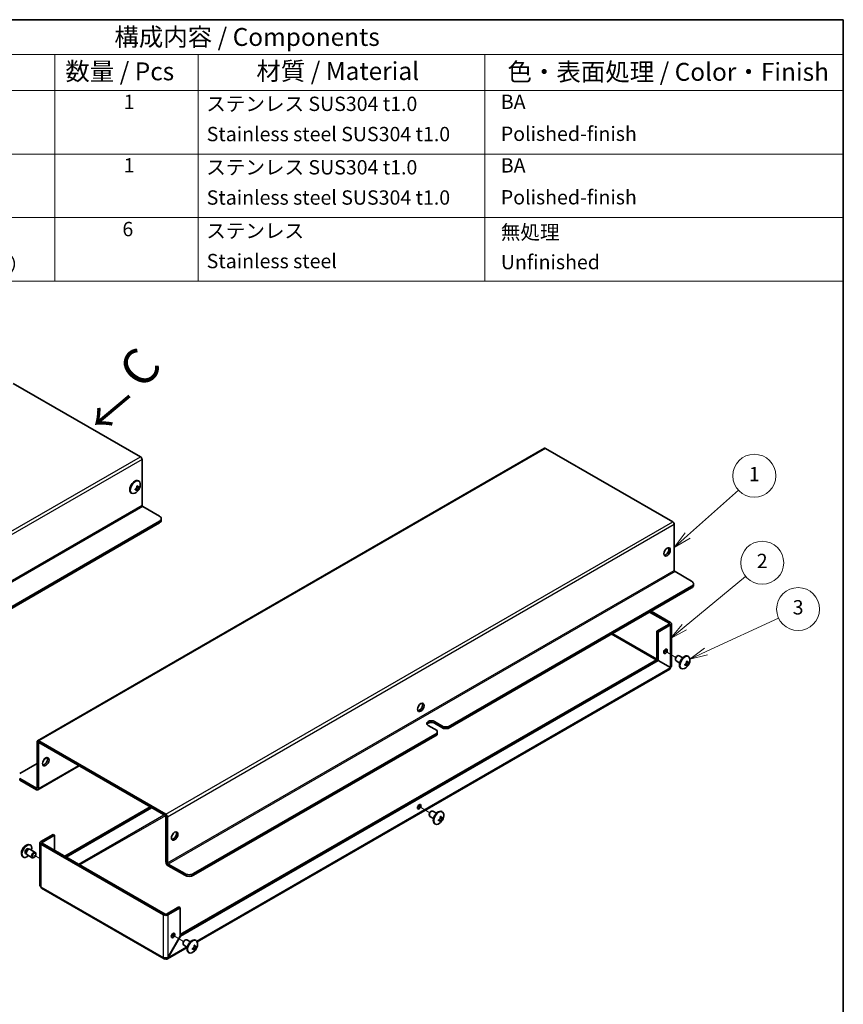
# Model space of a CAD drawing. Units: millimetres. Extents: x 51 to 4176, y 28 to 1012.
# Drawn here: x 1017 to 1419, y 530 to 1012 of the extents above; entities that cross this region are included whole.
import ezdxf

# ---------------------------------------------------------------- set-up
doc = ezdxf.new("R2010")
doc.units = ezdxf.units.MM
doc.header["$LTSCALE"] = 3.5
for name, color, linetype, lineweight in [('Border (ISO)', 7, 'Continuous', 35), ('Symbol (ISO)', 7, 'Continuous', 18), ('Symbol (TK)', 100, 'Continuous', 18), ('Tweak Trail (ISO)', 7, 'Continuous', 18), ('Visible (ISO)', 7, 'Continuous', 35), ('Visible Narrow (ISO)', 7, 'Continuous', 25)]:
    doc.layers.add(name, color=color, linetype=linetype, lineweight=lineweight)
doc.styles.add('Note Text (TK)', font='txt')
doc.styles.add('Note Text (TK2)', font='txt')

# ---------------------------------------------------------------- blocks, each defined once
blk = doc.blocks.new('図面枠 tk図枠')
at = {"layer": 'Border (ISO)'}
for p, q in [((14.5, 289), (405.5, 289)), ((405.5, 289), (405.5, 8))]:
    blk.add_line(p, q, dxfattribs=at)
blk = doc.blocks.new('バルーン1')
at = {"layer": 'Symbol (TK)', "color": 100}
for p, q in [((386.01, 216.79), (393.08, 223.14)), ((385.67, 217.17), (384.14, 215.12)), ((386.01, 216.79), (384.14, 215.12)), ((384.14, 215.12), (386.34, 216.42))]:
    blk.add_line(p, q, dxfattribs=at)
at = {"layer": 'Symbol (TK)'}
blk.add_circle((395.31, 225.13), 3, dxfattribs=at)
at = {"layer": 'Symbol (TK)', "color": 7, "insert": (395.31, 225.11), "char_height": 2, "attachment_point": 5, "style": 'Note Text (TK2)'}
blk.add_mtext('1', dxfattribs=at)
blk = doc.blocks.new('バルーン2')
at = {"layer": 'Symbol (TK)', "color": 100}
for p, q in [((385.54, 203.99), (394.1, 211.08)), ((385.23, 204.38), (383.62, 202.4)), ((385.54, 203.99), (383.62, 202.4)), ((383.62, 202.4), (385.86, 203.61))]:
    blk.add_line(p, q, dxfattribs=at)
at = {"layer": 'Symbol (TK)'}
blk.add_circle((396.41, 212.99), 3, dxfattribs=at)
at = {"layer": 'Symbol (TK)', "color": 7, "insert": (396.41, 212.98), "char_height": 2, "attachment_point": 5, "style": 'Note Text (TK2)'}
blk.add_mtext('2', dxfattribs=at)
blk = doc.blocks.new('バルーン3')
at = {"layer": 'Symbol (TK)', "color": 100}
for p, q in [((388.59, 200.6), (398.7, 205.27)), ((388.38, 201.05), (386.32, 199.55)), ((388.59, 200.6), (386.32, 199.55)), ((386.32, 199.55), (388.8, 200.14))]:
    blk.add_line(p, q, dxfattribs=at)
at = {"layer": 'Symbol (TK)'}
blk.add_circle((401.42, 206.52), 3, dxfattribs=at)
at = {"layer": 'Symbol (TK)', "color": 7, "insert": (401.42, 206.51), "char_height": 2, "attachment_point": 5, "style": 'Note Text (TK2)'}
blk.add_mtext('3', dxfattribs=at)
blk = doc.blocks.new('構成内容 _ Components')
at = {"layer": 'Symbol (ISO)'}
for p, q in [((405.5, 289), (240.5, 289)), ((240.5, 289), (240.5, 284.16)), ((405.5, 289), (405.5, 284.16)), ((405.5, 284.16), (240.5, 284.16)), ((240.5, 284.16), (240.5, 279.12)), ((255.5, 284.16), (255.5, 279.12)), ((295.5, 284.16), (295.5, 279.12)), ((315.5, 284.16), (315.5, 279.12)), ((355.5, 284.16), (355.5, 279.12)), ((405.5, 284.16), (405.5, 279.12)), ((405.5, 279.12), (240.5, 279.12)), ((240.5, 279.12), (240.5, 252.52)), ((255.5, 279.12), (255.5, 252.52)), ((295.5, 279.12), (295.5, 252.52)), ((315.5, 279.12), (315.5, 252.52)), ((355.5, 279.12), (355.5, 252.52)), ((405.5, 279.12), (405.5, 252.52)), ((405.5, 270.25), (240.5, 270.25)), ((405.5, 261.39), (240.5, 261.39)), ((405.5, 252.52), (240.5, 252.52))]:
    blk.add_line(p, q, dxfattribs=at)
at = {"layer": 'Symbol (ISO)', "color": 7, "attachment_point": 7}
for s, insert, char_height, style in [('構成内容 / Components', (303.81, 284.56), 2.5, 'Note Text (TK)'), ('No.', (245.76, 280.38), 2.5, 'Note Text (TK)'), ('名称 / Part name', (261.92, 279.79), 2.5, 'Note Text (TK)'), ('数量 / Pcs', (296.97, 279.76), 2.5, 'Note Text (TK)'), ('材質 / Material', (323.62, 279.8), 2.5, 'Note Text (TK)'), ('色・表面処理 / Color・Finish', (358.65, 279.69), 2.5, 'Note Text (TK)'), ('1', (247.6, 275.91), 2, 'Note Text (TK2)'), ('カバー', (256.65, 275.55), 2, 'Note Text (TK2)'), ('1', (305.1, 275.91), 2, 'Note Text (TK2)'), ('ステンレス SUS304 t1.0', (316.63, 275.63), 2, 'Note Text (TK2)'), ('  BA', (356.5, 275.91), 2, 'Note Text (TK2)'), ('Cover', (256.68, 271.25), 2, 'Note Text (TK2)'), ('Stainless steel SUS304 t1.0', (316.69, 271.41), 2, 'Note Text (TK2)'), ('  Polished-finish', (356.5, 271.45), 2, 'Note Text (TK2)'), ('2', (247.42, 267.04), 2, 'Note Text (TK2)'), ('シャーシ', (256.65, 266.69), 2, 'Note Text (TK2)'), ('1', (305.1, 267.05), 2, 'Note Text (TK2)'), ('ステンレス SUS304 t1.0', (316.63, 266.77), 2, 'Note Text (TK2)'), ('  BA', (356.5, 267.04), 2, 'Note Text (TK2)'), ('Stainless steel SUS304 t1.0', (316.69, 262.55), 2, 'Note Text (TK2)'), ('  Polished-finish', (356.5, 262.59), 2, 'Note Text (TK2)'), ('Base', (256.72, 262.47), 2, 'Note Text (TK2)'), ('3', (247.42, 258.15), 2, 'Note Text (TK2)'), ('取付ビス（トラスM3 x 5）', (256.69, 257.66), 2, 'Note Text (TK2)'), ('6', (304.93, 258.15), 2, 'Note Text (TK2)'), ('ステンレス', (316.63, 257.9), 2, 'Note Text (TK2)'), ('  無処理', (356.5, 257.71), 2, 'Note Text (TK2)'), ('Screw（Truss head M3 - 5）', (256.69, 253.23), 2, 'Note Text (TK2)'), ('Stainless steel', (316.69, 253.68), 2, 'Note Text (TK2)'), ('  Unfinished', (356.5, 253.54), 2, 'Note Text (TK2)')]:
    blk.add_mtext(s, dxfattribs=dict(at, insert=insert, char_height=char_height, style=style))

msp = doc.modelspace()

# ---------------------------------------------------------------- linework, layer by layer
at = {"layer": 'Tweak Trail (ISO)'}
for p, q in [((1332.6184, 702.7794), (1337.5445, 699.9353)), ((1212.4103, 626.8452), (1217.3364, 624.0011)), ((1026.9991, 601.62), (1024.1858, 603.2443)), ((1092.2021, 563.975), (1097.1282, 561.1309))]:
    msp.add_line(p, q, dxfattribs=at)
at = {"layer": 'Visible (ISO)'}
for p, q in [((1013.9757, 833.8081), (1076.0597, 797.9639)), ((1273.3152, 802.0748), (1025.8278, 659.1879)), ((1273.8652, 802.0204), (1335.9492, 766.1762)), ((1076.8375, 796.6167), (1076.8375, 774.2447)), ((1075.2693, 786.074), (1075.027, 786.2139)), ((1071.8193, 780.0985), (1071.577, 780.2383)), ((1074.6541, 781.4715), (1073.9865, 782.4784)), ((1074.2917, 783.0072), (1075.4976, 782.9324)), ((1085.3228, 768.9374), (1077.1911, 773.6323)), ((966.3521, 697.8002), (1085.3228, 766.4879)), ((966.3521, 696.9837), (1085.3228, 765.6714)), ((1086.2015, 767.7127), (1086.2015, 766.8962)), ((1336.727, 764.8289), (1336.727, 742.4569)), ((1345.2123, 737.1497), (1337.0805, 741.8446)), ((1226.2415, 666.0124), (1345.2123, 734.7002)), ((1226.2415, 665.1959), (1345.2123, 733.8837)), ((1346.0909, 735.925), (1346.0909, 735.1085)), ((1334.1814, 716.574), (1324.7062, 722.0445)), ((1334.8885, 716.9822), (1325.4133, 722.4528)), ((1328.171, 712.6956), (1334.1814, 716.1657)), ((1328.171, 712.6956), (1328.8781, 712.2874)), ((1328.171, 698.8729), (1328.171, 712.6956)), ((1328.8781, 712.2874), (1334.8885, 715.7575)), ((1328.8781, 698.4647), (1328.8781, 712.2874)), ((1335.3278, 716.3699), (1335.3278, 695.5781)), ((1095.5329, 564.5015), (1328.121, 698.7863)), ((1095.5829, 563.7139), (1328.8281, 698.3781)), ((1328.121, 698.7863), (1328.8281, 698.3781)), ((1328.171, 698.8729), (1328.8781, 698.4647)), ((1328.8281, 698.3781), (1334.8385, 694.908)), ((1334.8885, 694.9946), (1328.8781, 698.4647)), ((1337.2974, 699.1037), (1337.2974, 698.8533)), ((1339.3733, 697.1475), (1337.6081, 698.1666)), ((1338.1412, 700.5652), (1338.3581, 700.6904)), ((1340.8733, 699.7455), (1339.1081, 700.7647)), ((1343.644, 700.3975), (1343.4017, 700.5374)), ((1334.5528, 694.2357), (1103.7562, 560.9852)), ((1340.194, 694.422), (1339.9517, 694.5618)), ((1343.0289, 695.795), (1342.3613, 696.8019)), ((1342.6665, 697.3307), (1343.8723, 697.2559)), ((1220.9382, 664.1753), (1216.5188, 666.7269)), ((1219.7008, 668.564), (1224.1202, 666.0124)), ((1224.1202, 665.1959), (1219.7008, 667.7475)), ((1220.9382, 664.1753), (1220.9382, 662.9506)), ((1226.2415, 666.0124), (1224.1202, 666.0124)), ((1224.1202, 666.0124), (1224.1202, 665.1959)), ((1224.1202, 665.1959), (1226.2415, 665.1959)), ((1226.2415, 665.1959), (1226.2415, 666.0124)), ((1088.4618, 623.2893), (1026.3778, 659.1335)), ((1101.9675, 594.2628), (1220.9382, 662.9506)), ((1101.9675, 593.4463), (1220.9382, 662.1341)), ((1220.9382, 662.9506), (1220.9382, 662.1341)), ((1025.6, 658.6844), (1025.6, 636.3124)), ((1026.3071, 635.9041), (1026.3071, 658.2761)), ((1026.3778, 658.317), (1088.4618, 622.4728)), ((1030.5607, 651.0157), (1029.1138, 650.1803)), ((1025.6, 648.1516), (1017.1147, 643.2526)), ((1025.9964, 635.2175), (1046.1919, 646.8773)), ((1017.1147, 640.8031), (1025.2464, 636.1083)), ((1017.1147, 639.9866), (1025.2464, 635.2918)), ((1080.825, 626.8818), (1039.1057, 602.7952)), ((1081.5321, 626.4736), (1039.8128, 602.3869)), ((1088.5325, 599.9783), (1088.5325, 622.3503)), ((1089.2396, 599.57), (1089.2396, 621.942)), ((1217.0893, 623.1695), (1217.0893, 622.9191)), ((1219.1651, 621.2133), (1217.3999, 622.2324)), ((1217.933, 624.631), (1218.1499, 624.7562)), ((1220.6651, 623.8113), (1218.8999, 624.8305)), ((1222.8207, 619.8608), (1222.1531, 620.8677)), ((1222.4583, 621.3965), (1223.6642, 621.3218)), ((1223.4358, 624.4634), (1223.1936, 624.6032)), ((1219.9858, 618.4878), (1219.7436, 618.6276)), ((1033.4489, 613.4096), (1027.4385, 609.9395)), ((1034.156, 613.0014), (1028.1456, 609.5313)), ((1034.156, 613.0014), (1033.4489, 613.4096)), ((1034.156, 605.6529), (1034.156, 613.0014)), ((1021.319, 606.4438), (1021.6792, 606.2358)), ((1021.51, 606.2211), (1021.7718, 606.2439)), ((1022.1074, 606.1763), (1024.7189, 604.6685)), ((1022.133, 608.4132), (1022.3752, 608.2733)), ((1026.9991, 609.3272), (1026.9991, 588.5354)), ((1027.4385, 608.7148), (1087.4011, 574.0953)), ((1028.1456, 609.123), (1088.1082, 574.5036)), ((1018.683, 602.4376), (1018.9252, 602.2977)), ((1019.9815, 604.1272), (1020.3417, 603.9192)), ((1020.2699, 604.0732), (1020.381, 603.835)), ((1020.6074, 603.5782), (1023.2189, 602.0704)), ((1024.1858, 602.27), (1023.9689, 602.1447)), ((1025.0296, 603.7314), (1025.0296, 603.9819)), ((1097.7249, 594.2628), (1089.5932, 598.9577)), ((1089.5932, 598.1412), (1097.7249, 593.4463)), ((1087.7118, 552.588), (1027.7491, 587.2075)), ((1094.8257, 577.9737), (1088.8153, 574.5036)), ((1089.5224, 574.0953), (1095.5329, 577.5654)), ((1094.8257, 577.9737), (1095.5329, 577.5654)), ((1095.5329, 577.5654), (1095.5329, 563.7427)), ((1095.5329, 563.7427), (1089.5224, 553.3324)), ((1089.5724, 553.3035), (1095.5829, 563.7139)), ((1095.5329, 563.7427), (1095.5829, 563.7139)), ((1098.9211, 558.1937), (1089.2368, 552.6024)), ((1096.8811, 560.2993), (1096.8811, 560.0488)), ((1098.957, 558.343), (1097.1918, 559.3622)), ((1097.7249, 561.7607), (1097.9418, 561.886)), ((1100.457, 560.9411), (1098.6918, 561.9603)), ((1102.2502, 558.5262), (1103.456, 558.4515)), ((1103.2277, 561.5931), (1102.9854, 561.733)), ((1089.5224, 553.3324), (1089.5724, 553.3035)), ((1099.7777, 555.6175), (1099.5354, 555.7574)), ((1102.6126, 556.9906), (1101.945, 557.9975))]:
    msp.add_line(p, q, dxfattribs=at)
for centre, start, end in [((1071.3928, 784.3284), 294.104978, 5.895022), ((1339.7675, 698.6519), 294.104978, 5.895022), ((1219.5594, 622.7177), 294.104978, 5.895022), ((1022.5594, 604.1832), 114.104978, 185.895022), ((1099.3512, 559.8475), 294.104978, 5.895022)]:
    msp.add_arc(centre, 4.6, start, end, dxfattribs=at)
for centre, major_axis, ratio, start_param, end_param in [((1273.8652, 801.1222), (-0.55, 0.9526), 0.57735027, 5.49778714, 6.28318531), ((1076.0597, 797.0657), (0.55, -0.9526), 0.57735027, 0.78539816, 2.35619449), ((1073.302, 783.2261), (-1.725, -2.9878), 0.57735027, 3.14159265, 6.28318531), ((1073.5443, 783.0863), (-1.725, -2.9878), 0.57735027, 2.46824104, 6.95653692), ((1071.3928, 784.5346), (4.5931, 0), 0.57735027, 5.17766602, 5.18834041), ((1072.9945, 784.4277), (-0.2665, 4.3005), 0.08714143, 4.03557069, 4.1528424), ((1071.3928, 784.1222), (-4.5931, 0), 0.57735027, 2.03607336, 2.04674776), ((1072.1077, 782.8916), (3.8576, 1.9194), 0.08714143, 5.27193556, 5.38920727), ((1071.2143, 784.2253), (-2.2965, 3.9777), 0.57735027, 4.23643755, 4.24711195), ((1072.1077, 784.9397), (2.8001, -3.2748), 0.81183313, 6.07474679, 6.19201849), ((1071.2143, 784.2253), (-2.2965, 3.9777), 0.57735027, 3.60686969, 3.61754408), ((1073.3022, 783.2261), (-1.1249, -1.9483), 0.57735027, 1.75513114, 1.75514259), ((1071.5714, 784.4315), (2.2965, -3.9777), 0.57735027, 1.0948449, 1.10551929), ((1071.5714, 784.4315), (2.2965, -3.9777), 0.57735027, 0.46527704, 0.47595143), ((1071.3928, 784.5346), (4.5931, 0), 0.57735027, 5.80723388, 5.81790827), ((1071.3928, 784.1222), (-4.5931, 0), 0.57735027, 2.66564122, 2.67631562), ((1071.2209, 783.4036), (4.2361, -0.7876), 0.81183313, 0.09116681, 0.20843852), ((1077.1911, 774.0405), (-0.25, 0.433), 0.57735027, 0.78539816, 2.35619449), ((1083.2015, 767.7127), (3, 0), 0.57735027, 5.49778714, 7.06858347), ((1083.2015, 766.8962), (3, 0), 0.57735027, 5.49778714, 6.28318531), ((1335.9492, 765.278), (0.55, -0.9526), 0.57735027, 0.78539816, 2.35619449), ((1332.4843, 751.8466), (-1.125, -1.9486), 0.57735027, 0.31968726, 2.82190539), ((1337.0805, 742.2528), (-0.25, 0.433), 0.57735027, 0.78539816, 2.35619449), ((1343.0909, 735.925), (3, 0), 0.57735027, 5.49778714, 7.06858347), ((1343.0909, 735.1085), (3, 0), 0.57735027, 5.49778714, 6.28318531), ((1333.8278, 716.3699), (1.5, 0), 0.57735027, 5.49778714, 7.06858347), ((1333.8278, 716.3699), (0.5, 0), 0.57735027, 5.49778714, 7.06858347), ((1331.7065, 703.3059), (0.6147, 1.0648), 0.57735027, 3.75434024, 5.67043772), ((1338.3581, 699.4656), (-0.75, -1.299), 0.57735027, 3.14159265, 6.28318531), ((1338.1412, 699.5909), (0.5966, 1.0334), 0.57735027, 0.78539816, 2.35619449), ((1341.6767, 697.5496), (-1.725, -2.9878), 0.57735027, 3.14159265, 6.28318531), ((1341.919, 697.4097), (-1.725, -2.9878), 0.57735027, 2.46824104, 6.95653692), ((1340.4824, 697.2151), (3.8576, 1.9194), 0.08714143, 5.27193556, 5.38920727), ((1339.589, 698.5488), (-2.2965, 3.9777), 0.57735027, 4.23643755, 4.24711195), ((1339.9461, 698.755), (2.2965, -3.9777), 0.57735027, 1.0948449, 1.10551929), ((1339.7675, 698.8581), (4.5931, 0), 0.57735027, 5.80723388, 5.81790827), ((1339.5956, 697.7271), (4.2361, -0.7876), 0.81183313, 0.09116681, 0.20843852), ((1333.8278, 695.5492), (0.25, 0.433), 0.57735027, 4.61222156, 4.8125564), ((1333.8278, 695.5492), (-0.75, -1.299), 0.57735027, 1.53745682, 1.60413584), ((1339.7675, 698.8581), (4.5931, 0), 0.57735027, 5.17766602, 5.18834041), ((1341.3692, 698.7512), (-0.2665, 4.3005), 0.08714143, 4.03557069, 4.1528424), ((1339.7675, 698.4457), (-4.5931, 0), 0.57735027, 2.03607336, 2.04674776), ((1340.4824, 699.2632), (2.8001, -3.2748), 0.81183313, 6.07474679, 6.19201849), ((1339.589, 698.5488), (-2.2965, 3.9777), 0.57735027, 3.60686969, 3.61754408), ((1339.9461, 698.755), (2.2965, -3.9777), 0.57735027, 0.46527704, 0.47595143), ((1339.7675, 698.4457), (-4.5931, 0), 0.57735027, 2.66564122, 2.67631562), ((1212.2762, 675.9125), (-1.125, -1.9486), 0.57735027, 0.31968726, 2.82190539), ((1218.1098, 667.6454), (-2.25, 0), 0.57735027, 3.92699082, 7.06858347), ((1218.1098, 666.8289), (-2.25, 0), 0.57735027, 3.92699082, 5.96349805), ((1026.3778, 658.2353), (-0.55, 0.9526), 0.57735027, 5.49778714, 7.06858347), ((1026.3778, 658.2353), (-0.05, 0.0866), 0.57735027, 5.49778714, 7.06858347), ((1029.1355, 649.3763), (-1.125, -1.9486), 0.57735027, 0.31968726, 2.82190539), ((1025.2464, 636.5165), (0.25, -0.433), 0.57735027, 5.49778714, 7.06858347), ((1025.2464, 636.5165), (0.75, -1.299), 0.57735027, 5.49778714, 7.06858347), ((1211.4984, 627.3717), (0.6147, 1.0648), 0.57735027, 3.75434024, 5.67043772), ((1088.4618, 622.3911), (-0.55, 0.9526), 0.57735027, 3.92699082, 5.49778714), ((1088.4618, 622.3911), (-0.05, 0.0866), 0.57735027, 3.92699082, 5.49778714), ((1218.1499, 623.5315), (-0.75, -1.299), 0.57735027, 3.14159263, 6.28318531), ((1217.933, 623.6567), (0.5966, 1.0334), 0.57735027, 0.78539816, 2.35619449), ((1221.4686, 621.6154), (-1.725, -2.9878), 0.57735027, 3.14159265, 6.28318531), ((1221.7108, 621.4756), (-1.725, -2.9878), 0.57735027, 2.46824104, 6.95653692), ((1220.2743, 621.281), (3.8576, 1.9194), 0.08714143, 5.27193556, 5.38920727), ((1219.3808, 622.6146), (-2.2965, 3.9777), 0.57735027, 4.23643755, 4.24711195), ((1219.7379, 622.8208), (2.2965, -3.9777), 0.57735027, 1.0948449, 1.10551929), ((1219.5594, 622.9239), (4.5931, 0), 0.57735027, 5.80723388, 5.81790827), ((1219.5594, 622.5115), (-4.5931, 0), 0.57735027, 2.66564122, 2.67631562), ((1219.3875, 621.793), (4.2361, -0.7876), 0.81183313, 0.09116681, 0.20843852), ((1219.5594, 622.9239), (4.5931, 0), 0.57735027, 5.17766602, 5.18834041), ((1221.1611, 622.817), (-0.2665, 4.3005), 0.08714143, 4.03557069, 4.1528424), ((1219.5594, 622.5115), (-4.5931, 0), 0.57735027, 2.03607336, 2.04674776), ((1220.2743, 623.329), (2.8001, -3.2748), 0.81183313, 6.07474679, 6.19201849), ((1219.3808, 622.6146), (-2.2965, 3.9777), 0.57735027, 3.60686969, 3.61754408), ((1219.7379, 622.8208), (2.2965, -3.9777), 0.57735027, 0.46527704, 0.47595143), ((1092.068, 613.0422), (-1.125, -1.9486), 0.57735027, 0.31968726, 2.82190539), ((1020.408, 605.4254), (1.725, 2.9878), 0.57735027, 0, 3.14159265), ((1020.6502, 605.2855), (1.725, 2.9878), 0.57735027, 5.16218584, 10.54577743), ((1020.6502, 605.2855), (0.6688, 1.1583), 0.57735027, 0, 3.14159265), ((1021.1405, 605.0025), (0.6688, 1.1583), 0.57735027, 0.38398525, 2.7576074), ((1021.3574, 604.8773), (0.75, 1.299), 0.57735027, 0, 3.14159265), ((1028.4991, 609.3272), (-1.5, 0), 0.57735027, 5.49778714, 7.06858347), ((1028.4991, 609.3272), (-0.5, 0), 0.57735027, 5.49778714, 7.06858347), ((1023.9689, 603.3695), (0.75, 1.299), 0.57735027, 5.49778714, 10.21017612), ((1089.5932, 599.3659), (0.75, -1.299), 0.57735027, 3.92699082, 5.49778714), ((1089.5932, 599.3659), (-0.25, 0.433), 0.57735027, 0.78539816, 2.35619449), ((1099.8462, 595.4875), (-3, 0), 0.57735027, 0.78539816, 2.35619449), ((1099.8462, 594.6711), (3, 0), 0.57735027, 3.92699082, 5.49778714), ((1028.4991, 588.5065), (-0.75, -1.299), 0.57735027, 5.49778714, 6.28318531), ((1088.4618, 574.7077), (1.5, 0), 0.57735027, 3.92699082, 5.49778714), ((1088.4618, 574.7077), (-0.5, 0), 0.57735027, 0.78539816, 2.35619449), ((1091.2902, 564.5015), (0.6147, 1.0648), 0.57735027, 3.75434024, 5.67043772), ((1097.9418, 560.6612), (-0.75, -1.299), 0.57735027, 3.14159265, 6.28318531), ((1097.7249, 560.7864), (0.5966, 1.0334), 0.57735027, 0.78539816, 2.35619449), ((1101.2604, 558.7452), (-1.725, -2.9878), 0.57735027, 3.14159265, 6.28318531), ((1101.5027, 558.6053), (-1.725, -2.9878), 0.57735027, 2.46824104, 6.95653692), ((1100.0661, 558.4107), (3.8576, 1.9194), 0.08714143, 5.27193556, 5.38920727), ((1099.1727, 559.7444), (-2.2965, 3.9777), 0.57735027, 4.23643755, 4.24711195), ((1099.5298, 559.9506), (2.2965, -3.9777), 0.57735027, 1.0948449, 1.10551929), ((1099.3512, 560.0536), (4.5931, 0), 0.57735027, 5.80723388, 5.81790827), ((1099.3512, 559.6413), (-4.5931, 0), 0.57735027, 2.66564122, 2.67631562), ((1099.1793, 558.9227), (4.2361, -0.7876), 0.81183313, 0.09116681, 0.20843852), ((1088.4618, 553.887), (-0.75, -1.299), 0.57735027, 5.49778714, 7.06858347), ((1099.3512, 560.0536), (4.5931, 0), 0.57735027, 5.17766602, 5.18834041), ((1100.9529, 559.9467), (-0.2665, 4.3005), 0.08714143, 4.03557069, 4.1528424), ((1099.3512, 559.6413), (-4.5931, 0), 0.57735027, 2.03607336, 2.04674776), ((1100.0661, 560.4587), (2.8001, -3.2748), 0.81183313, 6.07474679, 6.19201849), ((1099.1727, 559.7444), (-2.2965, 3.9777), 0.57735027, 3.60686969, 3.61754408), ((1099.5298, 559.9506), (2.2965, -3.9777), 0.57735027, 0.46527704, 0.47595143)]:
    msp.add_ellipse(centre, major_axis=major_axis, ratio=ratio, start_param=start_param, end_param=end_param, dxfattribs=at)
for centre, major_axis in [((1333.1914, 751.4384), (1.125, 1.9486)), ((1332.4136, 702.8977), (0.6148, 1.0648)), ((1212.9833, 675.5042), (1.125, 1.9486)), ((1029.8426, 648.9681), (1.125, 1.9486)), ((1212.2055, 626.9635), (0.6148, 1.0648)), ((1092.7751, 612.634), (1.125, 1.9486)), ((1024.1858, 603.2443), (0.5966, 1.0334)), ((1091.9973, 564.0933), (0.6148, 1.0648))]:
    msp.add_ellipse(centre, major_axis=major_axis, ratio=0.57735027, dxfattribs=at)
for points, knots in [([(1074.3078, 783.5813), (1074.3252, 783.5084), (1074.3349, 783.4319), (1074.3385, 783.2719), (1074.3313, 783.189), (1074.293, 782.9921), (1074.2511, 782.86), (1074.0807, 782.5652), (1073.976, 782.4635), (1073.8492, 782.3536), (1073.7803, 782.3058), (1073.6405, 782.2291), (1073.5692, 782.1989), (1073.4973, 782.1775)], [0, 0, 0, 0, 0.02425367, 0.02425367, 0.050141639, 0.050141639, 0.085703099, 0.085703099, 0.127165475, 0.127165475, 0.168850202, 0.168850202, 0.208348032, 0.208348032, 0.208348032, 0.208348032]), ([(1073.4973, 781.7652), (1073.5694, 781.7866), (1073.6408, 781.8023), (1073.7808, 781.8227), (1073.8499, 781.8268), (1073.9795, 781.8207), (1074.0825, 781.8085), (1074.2506, 781.7119), (1074.2926, 781.6515), (1074.3312, 781.549), (1074.3385, 781.5016), (1074.335, 781.4017), (1074.3253, 781.3502), (1074.3078, 781.2972)], [0, 0, 0, 0, 0.024326161, 0.024326161, 0.0500119, 0.0500119, 0.076589111, 0.076589111, 0.099663191, 0.099663191, 0.116461181, 0.116461181, 0.1321878, 0.1321878, 0.1321878, 0.1321878]), ([(1073.7711, 782.3033), (1073.8428, 782.2106), (1073.9133, 782.1164), (1074.0286, 781.9648), (1074.0736, 781.9062), (1074.1632, 781.7942), (1074.2113, 781.7375), (1074.2501, 781.6963)], [0.0831271302, 0.0831271302, 0.0831271302, 0.0831271302, 0.1214426345, 0.1214426345, 0.1458344613, 0.1458344613, 0.1706864257, 0.1706864257, 0.1706864257, 0.1706864257]), ([(1075.1016, 783.1699), (1075.0853, 783.1737), (1075.0664, 783.1778), (1075.0135, 783.1886), (1074.9779, 783.195), (1074.8327, 783.2187), (1074.7137, 783.2333), (1074.5098, 783.2588), (1074.4227, 783.2692), (1074.3359, 783.2807)], [0, 0, 0, 0, 0.0073899291, 0.0073899291, 0.0202842107, 0.0202842107, 0.0590848032, 0.0590848032, 0.0875863198, 0.0875863198, 0.0875863198, 0.0875863198]), ([(1075.4754, 783.3195), (1075.4382, 783.2779), (1075.3984, 783.244), (1075.3142, 783.1914), (1075.2691, 783.1734), (1075.1771, 783.1579), (1075.0998, 783.1551), (1074.9318, 783.2517), (1074.8704, 783.3234), (1074.7879, 783.4511), (1074.7568, 783.5122), (1074.7042, 783.6446), (1074.6824, 783.7143), (1074.6649, 783.7875)], [0, 0, 0, 0, 0.024326161, 0.024326161, 0.0500119, 0.0500119, 0.076589111, 0.076589111, 0.099663191, 0.099663191, 0.116461181, 0.116461181, 0.1321878, 0.1321878, 0.1321878, 0.1321878]), ([(1074.6649, 781.5034), (1074.6823, 781.5564), (1074.7044, 781.6151), (1074.7568, 781.7426), (1074.7878, 781.8125), (1074.8579, 781.9593), (1074.9199, 782.0843), (1075.0877, 782.3751), (1075.161, 782.4884), (1075.269, 782.646), (1075.3137, 782.7077), (1075.3985, 782.8174), (1075.4382, 782.8656), (1075.4754, 782.9072)], [0, 0, 0, 0, 0.024326161, 0.024326161, 0.0500119, 0.0500119, 0.076589111, 0.076589111, 0.099663191, 0.099663191, 0.116461181, 0.116461181, 0.1321878, 0.1321878, 0.1321878, 0.1321878]), ([(1342.6825, 697.9048), (1342.6999, 697.8319), (1342.7096, 697.7554), (1342.7133, 697.5954), (1342.706, 697.5125), (1342.6678, 697.3156), (1342.6258, 697.1835), (1342.4554, 696.8887), (1342.3507, 696.787), (1342.2239, 696.6771), (1342.155, 696.6293), (1342.0153, 696.5526), (1341.9439, 696.5224), (1341.872, 696.501)], [0, 0, 0, 0, 0.02425367, 0.02425367, 0.050141639, 0.050141639, 0.085703099, 0.085703099, 0.127165475, 0.127165475, 0.168850202, 0.168850202, 0.208348032, 0.208348032, 0.208348032, 0.208348032]), ([(1343.4763, 697.4934), (1343.4601, 697.4972), (1343.4411, 697.5013), (1343.3882, 697.5121), (1343.3526, 697.5185), (1343.2075, 697.5422), (1343.0885, 697.5568), (1342.8845, 697.5823), (1342.7974, 697.5927), (1342.7107, 697.6042)], [0, 0, 0, 0, 0.0073899291, 0.0073899291, 0.0202842107, 0.0202842107, 0.0590848032, 0.0590848032, 0.0875863198, 0.0875863198, 0.0875863198, 0.0875863198]), ([(1343.8501, 697.643), (1343.813, 697.6014), (1343.7731, 697.5674), (1343.6889, 697.5149), (1343.6439, 697.4969), (1343.5518, 697.4814), (1343.4745, 697.4786), (1343.3065, 697.5752), (1343.2451, 697.6468), (1343.1626, 697.7746), (1343.1316, 697.8357), (1343.0789, 697.9681), (1343.0571, 698.0378), (1343.0396, 698.111)], [0, 0, 0, 0, 0.024326161, 0.024326161, 0.0500119, 0.0500119, 0.076589111, 0.076589111, 0.099663191, 0.099663191, 0.116461181, 0.116461181, 0.1321878, 0.1321878, 0.1321878, 0.1321878]), ([(1335.3193, 695.5775), (1335.3215, 695.4451), (1335.2692, 695.3129), (1335.1584, 695.1959), (1335.0879, 695.1214), (1334.9965, 695.0532), (1334.8885, 694.9946)], [0.785398163, 0.785398163, 0.785398163, 0.785398163, 1.265255662, 1.265255662, 1.265255662, 1.570796327, 1.570796327, 1.570796327, 1.570796327]), ([(1341.872, 696.0886), (1341.9441, 696.1101), (1342.0155, 696.1258), (1342.1556, 696.1462), (1342.2246, 696.1503), (1342.3542, 696.1442), (1342.4572, 696.132), (1342.6253, 696.0354), (1342.6674, 695.9749), (1342.7059, 695.8725), (1342.7133, 695.8251), (1342.7097, 695.7252), (1342.7, 695.6737), (1342.6825, 695.6207)], [0, 0, 0, 0, 0.024326161, 0.024326161, 0.0500119, 0.0500119, 0.076589111, 0.076589111, 0.099663191, 0.099663191, 0.116461181, 0.116461181, 0.1321878, 0.1321878, 0.1321878, 0.1321878]), ([(1342.1458, 696.6268), (1342.2175, 696.5341), (1342.288, 696.4399), (1342.4033, 696.2883), (1342.4483, 696.2297), (1342.5379, 696.1177), (1342.586, 696.061), (1342.6249, 696.0198)], [0.0831271302, 0.0831271302, 0.0831271302, 0.0831271302, 0.1214426345, 0.1214426345, 0.1458344613, 0.1458344613, 0.1706864257, 0.1706864257, 0.1706864257, 0.1706864257]), ([(1343.0396, 695.8269), (1343.0571, 695.8798), (1343.0792, 695.9386), (1343.1315, 696.0661), (1343.1625, 696.136), (1343.2326, 696.2828), (1343.2946, 696.4078), (1343.4624, 696.6986), (1343.5357, 696.8119), (1343.6437, 696.9695), (1343.6885, 697.0312), (1343.7732, 697.1409), (1343.8129, 697.1891), (1343.8501, 697.2307)], [0, 0, 0, 0, 0.024326161, 0.024326161, 0.0500119, 0.0500119, 0.076589111, 0.076589111, 0.099663191, 0.099663191, 0.116461181, 0.116461181, 0.1321878, 0.1321878, 0.1321878, 0.1321878]), ([(1222.4744, 621.9706), (1222.4918, 621.8977), (1222.5015, 621.8213), (1222.5051, 621.6612), (1222.4979, 621.5783), (1222.4596, 621.3814), (1222.4176, 621.2494), (1222.2473, 620.9545), (1222.1425, 620.8528), (1222.0157, 620.7429), (1221.9469, 620.6951), (1221.8071, 620.6184), (1221.7358, 620.5882), (1221.6639, 620.5668)], [0, 0, 0, 0, 0.02425367, 0.02425367, 0.050141639, 0.050141639, 0.085703099, 0.085703099, 0.127165475, 0.127165475, 0.168850202, 0.168850202, 0.208348032, 0.208348032, 0.208348032, 0.208348032]), ([(1221.9376, 620.6926), (1222.0093, 620.5999), (1222.0799, 620.5058), (1222.1952, 620.3541), (1222.2401, 620.2955), (1222.3297, 620.1835), (1222.3778, 620.1268), (1222.4167, 620.0856)], [0.0831271302, 0.0831271302, 0.0831271302, 0.0831271302, 0.1214426345, 0.1214426345, 0.1458344613, 0.1458344613, 0.1706864257, 0.1706864257, 0.1706864257, 0.1706864257]), ([(1223.2682, 621.5592), (1223.2519, 621.5631), (1223.233, 621.5672), (1223.18, 621.5779), (1223.1444, 621.5843), (1222.9993, 621.608), (1222.8803, 621.6226), (1222.6763, 621.6481), (1222.5892, 621.6585), (1222.5025, 621.67)], [0, 0, 0, 0, 0.0073899291, 0.0073899291, 0.0202842107, 0.0202842107, 0.0590848032, 0.0590848032, 0.0875863198, 0.0875863198, 0.0875863198, 0.0875863198]), ([(1223.642, 621.7089), (1223.6048, 621.6672), (1223.565, 621.6333), (1223.4808, 621.5807), (1223.4357, 621.5627), (1223.3436, 621.5472), (1223.2664, 621.5444), (1223.0984, 621.6411), (1223.0369, 621.7127), (1222.9545, 621.8404), (1222.9234, 621.9015), (1222.8708, 622.0339), (1222.8489, 622.1036), (1222.8315, 622.1768)], [0, 0, 0, 0, 0.024326161, 0.024326161, 0.0500119, 0.0500119, 0.076589111, 0.076589111, 0.099663191, 0.099663191, 0.116461181, 0.116461181, 0.1321878, 0.1321878, 0.1321878, 0.1321878]), ([(1222.8315, 619.8927), (1222.8489, 619.9457), (1222.871, 620.0044), (1222.9234, 620.1319), (1222.9544, 620.2018), (1223.0245, 620.3486), (1223.0865, 620.4736), (1223.2542, 620.7645), (1223.3276, 620.8777), (1223.4356, 621.0353), (1223.4803, 621.097), (1223.5651, 621.2067), (1223.6048, 621.2549), (1223.642, 621.2965)], [0, 0, 0, 0, 0.024326161, 0.024326161, 0.0500119, 0.0500119, 0.076589111, 0.076589111, 0.099663191, 0.099663191, 0.116461181, 0.116461181, 0.1321878, 0.1321878, 0.1321878, 0.1321878]), ([(1221.6639, 620.1545), (1221.7359, 620.1759), (1221.8074, 620.1916), (1221.9474, 620.212), (1222.0165, 620.2161), (1222.1461, 620.21), (1222.2491, 620.1979), (1222.4172, 620.1012), (1222.4592, 620.0408), (1222.4978, 619.9383), (1222.5051, 619.8909), (1222.5016, 619.791), (1222.4918, 619.7395), (1222.4744, 619.6865)], [0, 0, 0, 0, 0.024326161, 0.024326161, 0.0500119, 0.0500119, 0.076589111, 0.076589111, 0.099663191, 0.099663191, 0.116461181, 0.116461181, 0.1321878, 0.1321878, 0.1321878, 0.1321878]), ([(1102.2662, 559.1004), (1102.2836, 559.0275), (1102.2933, 558.951), (1102.297, 558.791), (1102.2897, 558.7081), (1102.2515, 558.5111), (1102.2095, 558.3791), (1102.0391, 558.0843), (1101.9344, 557.9826), (1101.8076, 557.8726), (1101.7387, 557.8249), (1101.599, 557.7482), (1101.5276, 557.718), (1101.4557, 557.6966)], [0, 0, 0, 0, 0.02425367, 0.02425367, 0.050141639, 0.050141639, 0.085703099, 0.085703099, 0.127165475, 0.127165475, 0.168850202, 0.168850202, 0.208348032, 0.208348032, 0.208348032, 0.208348032]), ([(1103.06, 558.689), (1103.0438, 558.6928), (1103.0248, 558.6969), (1102.9719, 558.7076), (1102.9363, 558.7141), (1102.7912, 558.7377), (1102.6721, 558.7524), (1102.4682, 558.7779), (1102.3811, 558.7883), (1102.2944, 558.7998)], [0, 0, 0, 0, 0.0073899291, 0.0073899291, 0.0202842107, 0.0202842107, 0.0590848032, 0.0590848032, 0.0875863198, 0.0875863198, 0.0875863198, 0.0875863198]), ([(1103.4338, 558.8386), (1103.3967, 558.797), (1103.3568, 558.763), (1103.2726, 558.7104), (1103.2275, 558.6925), (1103.1355, 558.6769), (1103.0582, 558.6742), (1102.8902, 558.7708), (1102.8288, 558.8424), (1102.7463, 558.9702), (1102.7152, 559.0313), (1102.6626, 559.1637), (1102.6408, 559.2334), (1102.6233, 559.3066)], [0, 0, 0, 0, 0.024326161, 0.024326161, 0.0500119, 0.0500119, 0.076589111, 0.076589111, 0.099663191, 0.099663191, 0.116461181, 0.116461181, 0.1321878, 0.1321878, 0.1321878, 0.1321878]), ([(1102.6233, 557.0224), (1102.6408, 557.0754), (1102.6629, 557.1342), (1102.7152, 557.2617), (1102.7462, 557.3316), (1102.8163, 557.4784), (1102.8783, 557.6034), (1103.0461, 557.8942), (1103.1194, 558.0075), (1103.2274, 558.1651), (1103.2721, 558.2268), (1103.3569, 558.3365), (1103.3966, 558.3847), (1103.4338, 558.4263)], [0, 0, 0, 0, 0.024326161, 0.024326161, 0.0500119, 0.0500119, 0.076589111, 0.076589111, 0.099663191, 0.099663191, 0.116461181, 0.116461181, 0.1321878, 0.1321878, 0.1321878, 0.1321878]), ([(1089.5224, 553.3324), (1089.0751, 553.0586), (1088.3305, 552.9769), (1087.7693, 553.1301), (1087.6338, 553.167), (1087.5092, 553.216), (1087.4011, 553.2747)], [0, 0, 0, 0, 1.26525566, 1.26525566, 1.26525566, 1.57079633, 1.57079633, 1.57079633, 1.57079633]), ([(1088.4618, 552.6623), (1088.9225, 552.4118), (1089.3656, 552.5352), (1089.5136, 552.9579), (1089.5493, 553.0599), (1089.5692, 553.1769), (1089.5724, 553.3035)], [0, 0, 0, 0, 1.26525566, 1.26525566, 1.26525566, 1.57079633, 1.57079633, 1.57079633, 1.57079633]), ([(1101.4557, 557.2842), (1101.5278, 557.3057), (1101.5992, 557.3214), (1101.7392, 557.3418), (1101.8083, 557.3459), (1101.9379, 557.3397), (1102.0409, 557.3276), (1102.209, 557.2309), (1102.251, 557.1705), (1102.2896, 557.0681), (1102.297, 557.0207), (1102.2934, 556.9208), (1102.2837, 556.8693), (1102.2662, 556.8163)], [0, 0, 0, 0, 0.024326161, 0.024326161, 0.0500119, 0.0500119, 0.076589111, 0.076589111, 0.099663191, 0.099663191, 0.116461181, 0.116461181, 0.1321878, 0.1321878, 0.1321878, 0.1321878]), ([(1101.7295, 557.8224), (1101.8012, 557.7296), (1101.8717, 557.6355), (1101.987, 557.4839), (1102.032, 557.4252), (1102.1216, 557.3132), (1102.1697, 557.2566), (1102.2086, 557.2154)], [0.0831271302, 0.0831271302, 0.0831271302, 0.0831271302, 0.1214426345, 0.1214426345, 0.1458344613, 0.1458344613, 0.1706864257, 0.1706864257, 0.1706864257, 0.1706864257])]:
    msp.add_open_spline(points, degree=3, knots=knots, dxfattribs=at)
for points in [[(1334.8385, 694.908), (1334.8468, 694.5921), (1334.7338, 694.3543), (1334.548, 694.2429)], [(1027.4385, 587.8941), (1027.1608, 588.0641), (1027.0113, 588.3001), (1027.0077, 588.536)], [(1088.4618, 552.6623), (1088.4618, 552.7915), (1088.4618, 552.9207), (1088.4618, 553.0499)]]:
    msp.add_open_spline(points, degree=3, dxfattribs=at)
at = {"layer": 'Visible Narrow (ISO)'}
for p, q in [((1273.8652, 802.0204), (1026.3778, 659.1335)), ((828.5723, 655.077), (1076.0597, 797.9639)), ((1076.8375, 796.6167), (829.3502, 653.7298)), ((829.3502, 631.3578), (1076.8375, 774.2447)), ((1077.1911, 773.6323), (829.7037, 630.7454)), ((1085.3228, 766.4879), (1085.3228, 765.6714)), ((1088.4618, 623.2893), (1335.9492, 766.1762)), ((1336.727, 764.8289), (1089.2396, 621.942)), ((1089.2396, 599.57), (1336.727, 742.4569)), ((1337.0805, 741.8446), (1089.5932, 598.9577)), ((1345.2123, 734.7002), (1345.2123, 733.8837)), ((1334.1814, 716.574), (1334.8885, 716.9822)), ((1334.1814, 716.1657), (1334.1814, 716.574)), ((1334.8885, 715.7575), (1334.1814, 716.1657)), ((1334.8885, 694.9946), (1334.8885, 715.7575)), ((1327.8174, 698.6111), (1305.9678, 711.2259)), ((1306.6749, 711.6342), (1328.171, 699.2234)), ((1103.5187, 561.3554), (1334.8385, 694.908)), ((1219.7008, 668.564), (1219.7008, 667.7475)), ((1026.3778, 659.1335), (1026.3778, 658.317)), ((1026.3071, 658.2761), (1025.6, 658.6844)), ((1026.3778, 658.317), (1026.3071, 658.2761)), ((1026.3071, 635.9041), (1045.7525, 647.131)), ((1017.1147, 639.9866), (1017.1147, 640.8031)), ((1025.2464, 636.1083), (1025.6, 636.3124)), ((1025.2464, 635.2918), (1025.2464, 636.1083)), ((1025.6, 636.3124), (1026.3071, 635.9041)), ((1045.8232, 598.9168), (1087.5425, 623.0035)), ((1088.2497, 622.5952), (1046.5304, 598.5086)), ((1088.4618, 622.4728), (1088.4618, 623.2893)), ((1089.2396, 621.942), (1088.5325, 622.3503)), ((1027.4385, 609.9395), (1028.1456, 609.5313)), ((1028.1456, 609.123), (1027.4385, 608.7148)), ((1027.4385, 608.7148), (1027.4385, 587.8941)), ((1028.1456, 609.5313), (1028.1456, 609.123)), ((1088.5325, 599.9783), (1089.2396, 599.57)), ((1089.5932, 598.9577), (1089.5932, 598.1412)), ((1097.7249, 594.2628), (1097.7249, 593.4463)), ((1101.9675, 593.4463), (1101.9675, 594.2628)), ((1027.4385, 587.8941), (1087.4011, 553.2747)), ((1087.4011, 574.0953), (1088.1082, 574.5036)), ((1087.4011, 553.2747), (1087.4011, 574.0953)), ((1088.8153, 574.5036), (1089.5224, 574.0953)), ((1089.5224, 574.0953), (1089.5224, 553.3324)), ((1089.5724, 553.3035), (1098.629, 558.5324))]:
    msp.add_line(p, q, dxfattribs=at)
for points in [[(1073.4542, 781.8597), (1073.4646, 781.8259), (1073.4787, 781.7942), (1073.4973, 781.7652)], [(1074.6649, 783.7875), (1074.6286, 783.7892), (1074.5943, 783.7854), (1074.5614, 783.7779)], [(1343.0396, 698.111), (1343.0034, 698.1127), (1342.969, 698.1088), (1342.9361, 698.1014)], [(1341.8289, 696.1832), (1341.8394, 696.1494), (1341.8534, 696.1177), (1341.872, 696.0886)], [(1222.8315, 622.1768), (1222.7952, 622.1785), (1222.7608, 622.1747), (1222.7279, 622.1672)], [(1221.6208, 620.249), (1221.6312, 620.2152), (1221.6452, 620.1835), (1221.6639, 620.1545)], [(1102.6233, 559.3066), (1102.5871, 559.3082), (1102.5527, 559.3044), (1102.5198, 559.2969)], [(1101.4126, 557.3788), (1101.4231, 557.345), (1101.4371, 557.3133), (1101.4557, 557.2842)]]:
    msp.add_open_spline(points, degree=3, dxfattribs=at)
for points, knots in [([(1074.0314, 782.527), (1074.0916, 782.4257), (1074.1518, 782.3181), (1074.212, 782.2105), (1074.2875, 782.0755), (1074.3629, 781.9404), (1074.4384, 781.8183), (1074.5139, 781.6962), (1074.5894, 781.587), (1074.6649, 781.5034)], [-0.0550252912, -0.0550252912, -0.0550252912, -0.0550252912, -0.0294886413, -0.0294886413, -0.0294886413, 0.0025372465, 0.0025372465, 0.0025372465, 0.0345631342, 0.0345631342, 0.0345631342, 0.0345631342]), ([(1075.4754, 782.9072), (1075.3532, 782.9333), (1075.2204, 782.9419), (1075.0894, 782.9456), (1075.0069, 782.948), (1074.9245, 782.9481), (1074.8422, 782.9474), (1074.7731, 782.9468), (1074.7049, 782.9459), (1074.6366, 782.945), (1074.5178, 782.9436), (1074.3973, 782.9416), (1074.2718, 782.9436)], [0, 0, 0, 0, 0.039091319, 0.039091319, 0.039091319, 0.063712203, 0.063712203, 0.063712203, 0.084419826, 0.084419826, 0.084419826, 0.120443484, 0.120443484, 0.120443484, 0.120443484]), ([(1342.4061, 696.8505), (1342.4663, 696.7492), (1342.5265, 696.6416), (1342.5867, 696.534), (1342.6622, 696.399), (1342.7377, 696.2639), (1342.8131, 696.1418), (1342.8886, 696.0197), (1342.9641, 695.9105), (1343.0396, 695.8269)], [-0.0550252912, -0.0550252912, -0.0550252912, -0.0550252912, -0.0294886413, -0.0294886413, -0.0294886413, 0.0025372465, 0.0025372465, 0.0025372465, 0.0345631342, 0.0345631342, 0.0345631342, 0.0345631342]), ([(1343.8501, 697.2307), (1343.7279, 697.2568), (1343.5951, 697.2654), (1343.4641, 697.2691), (1343.3816, 697.2715), (1343.2992, 697.2716), (1343.217, 697.2709), (1343.1478, 697.2703), (1343.0796, 697.2694), (1343.0113, 697.2685), (1342.8925, 697.2671), (1342.7721, 697.2651), (1342.6465, 697.2671)], [0, 0, 0, 0, 0.039091319, 0.039091319, 0.039091319, 0.063712203, 0.063712203, 0.063712203, 0.084419826, 0.084419826, 0.084419826, 0.120443484, 0.120443484, 0.120443484, 0.120443484]), ([(1222.198, 620.9163), (1222.2582, 620.8151), (1222.3183, 620.7074), (1222.3785, 620.5998), (1222.454, 620.4648), (1222.5295, 620.3297), (1222.605, 620.2076), (1222.6805, 620.0855), (1222.756, 619.9763), (1222.8315, 619.8927)], [-0.0550252912, -0.0550252912, -0.0550252912, -0.0550252912, -0.0294886413, -0.0294886413, -0.0294886413, 0.0025372465, 0.0025372465, 0.0025372465, 0.0345631342, 0.0345631342, 0.0345631342, 0.0345631342]), ([(1223.642, 621.2965), (1223.5198, 621.3226), (1223.387, 621.3312), (1223.256, 621.3349), (1223.1735, 621.3373), (1223.0911, 621.3374), (1223.0088, 621.3367), (1222.9396, 621.3361), (1222.8715, 621.3352), (1222.8032, 621.3344), (1222.6843, 621.3329), (1222.5639, 621.3309), (1222.4384, 621.3329)], [0, 0, 0, 0, 0.039091319, 0.039091319, 0.039091319, 0.063712203, 0.063712203, 0.063712203, 0.084419826, 0.084419826, 0.084419826, 0.120443484, 0.120443484, 0.120443484, 0.120443484]), ([(1101.9898, 558.046), (1102.05, 557.9448), (1102.1102, 557.8372), (1102.1704, 557.7295), (1102.2459, 557.5945), (1102.3214, 557.4595), (1102.3968, 557.3374), (1102.4723, 557.2153), (1102.5478, 557.1061), (1102.6233, 557.0224)], [-0.0550252912, -0.0550252912, -0.0550252912, -0.0550252912, -0.0294886413, -0.0294886413, -0.0294886413, 0.0025372465, 0.0025372465, 0.0025372465, 0.0345631342, 0.0345631342, 0.0345631342, 0.0345631342]), ([(1103.4338, 558.4263), (1103.3116, 558.4524), (1103.1788, 558.461), (1103.0478, 558.4647), (1102.9653, 558.4671), (1102.8829, 558.4672), (1102.8007, 558.4665), (1102.7315, 558.4659), (1102.6633, 558.465), (1102.595, 558.4641), (1102.4762, 558.4626), (1102.3558, 558.4607), (1102.2302, 558.4627)], [0, 0, 0, 0, 0.039091319, 0.039091319, 0.039091319, 0.063712203, 0.063712203, 0.063712203, 0.084419826, 0.084419826, 0.084419826, 0.120443484, 0.120443484, 0.120443484, 0.120443484])]:
    msp.add_open_spline(points, degree=3, knots=knots, dxfattribs=at)

# ---------------------------------------------------------------- block references
at = {"xscale": 3.5, "yscale": 3.5, "zscale": 3.5}
msp.add_blockref('図面枠 tk図枠', (0, 0), dxfattribs=at)
at = {"layer": 'Symbol (ISO)', "xscale": 3.5, "yscale": 3.5, "zscale": 3.5}
msp.add_blockref('構成内容 _ Components', (0, 0), dxfattribs=at)
at = {"layer": 'Symbol (TK)', "xscale": 3.5, "yscale": 3.5, "zscale": 3.5}
for name in ['バルーン1', 'バルーン2', 'バルーン3']:
    msp.add_blockref(name, (-7.7788, 0.7069), dxfattribs=at)

# ---------------------------------------------------------------- texts
at = {"layer": 'Symbol (ISO)', "color": 7, "char_height": 17.5, "attachment_point": 4, "line_spacing_factor": 1.5, "style": 'Note Text (TK)'}
for s, insert, width, rotation in [('{\\fArial|b1|i0;\\H17.5000;C}', (1070.7264, 835.7051), 17.971588, 50), ('{\\fＭＳ Ｐゴシック|b0|i0;\\H17.5000;↓}', (1054.4003, 829.5449), 25.96488, 310)]:
    msp.add_mtext(s, dxfattribs=dict(at, insert=insert, width=width, rotation=rotation))

doc.saveas('drawing.dxf')
